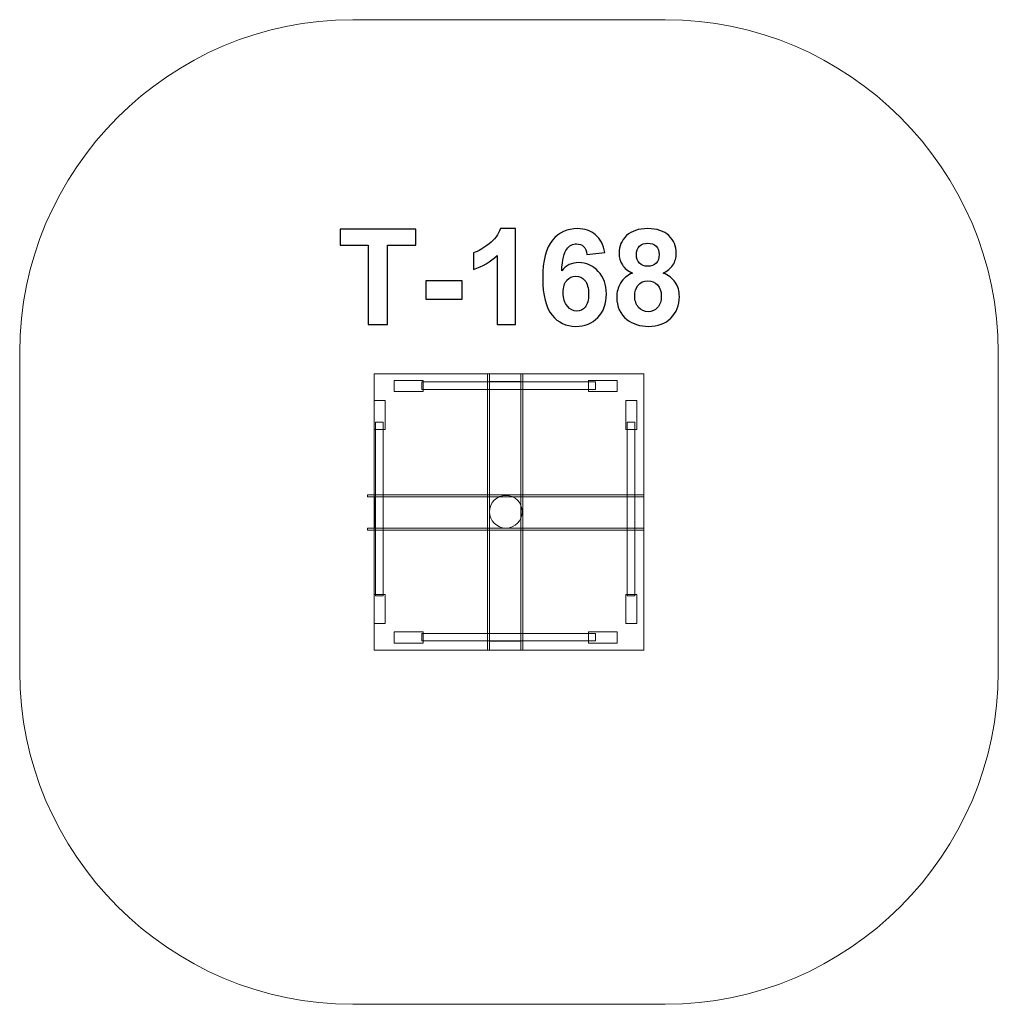
# Model space of a CAD drawing. Units: centimetres. Extents: x -10.31 to -6.17, y 10.52 to 14.69.
import ezdxf

# ---------------------------------------------------------------- set-up
doc = ezdxf.new("R2010")
doc.units = ezdxf.units.CM
doc.header["$MEASUREMENT"] = 0
doc.layers.add('layer 1', color=7, linetype='Continuous')

msp = doc.modelspace()

# ---------------------------------------------------------------- linework, layer by layer
at = {"layer": 'layer 1', "color": 250, "lineweight": 20}
msp.add_lwpolyline([(-8.81024, 12.01589), (-7.66794, 12.01589), (-7.66794, 13.18589), (-8.81024, 13.18589), (-8.81024, 12.01589)], close=True, dxfattribs=at)
at = {"layer": 'layer 1', "color": 254, "lineweight": 0}
for points in [[(-8.32985, 12.01589), (-8.32125, 12.01589), (-8.32125, 13.18589), (-8.32985, 13.18589), (-8.32985, 12.01589)], [(-8.18911, 12.01589), (-8.18051, 12.01589), (-8.18051, 13.18589), (-8.18911, 13.18589), (-8.18911, 12.01589)], [(-8.72514, 13.11088), (-8.60278, 13.11088), (-8.60278, 13.1582), (-8.72514, 13.1582), (-8.72514, 13.11088)], [(-8.60828, 13.11997), (-7.87224, 13.11997), (-7.87224, 13.15151), (-8.60828, 13.15151), (-8.60828, 13.11997)], [(-8.32125, 12.05413), (-8.18911, 12.05413), (-8.18911, 13.15341), (-8.32125, 13.15341), (-8.32125, 12.05413)], [(-7.90307, 13.11088), (-7.78073, 13.11088), (-7.78073, 13.1582), (-7.90307, 13.1582), (-7.90307, 13.11088)], [(-8.72514, 12.04555), (-8.60278, 12.04555), (-8.60278, 12.09287), (-8.72514, 12.09287), (-8.72514, 12.04555)], [(-8.60828, 12.05464), (-7.87224, 12.05464), (-7.87224, 12.08618), (-8.60828, 12.08618), (-8.60828, 12.05464)], [(-7.90307, 12.04555), (-7.78073, 12.04555), (-7.78073, 12.09287), (-7.90307, 12.09287), (-7.90307, 12.04555)]]:
    msp.add_lwpolyline(points, close=True, dxfattribs=at)
msp.add_ellipse((-8.25241, 12.60207), major_axis=(0, 0.0693), ratio=1, dxfattribs=at)
at = {"layer": 'layer 1', "color": 242, "lineweight": 20}
msp.add_open_spline([(-8.90074, 14.68589), (-8.90074, 14.68589), (-7.57741, 14.68589), (-7.57741, 14.68589), (-7.57741, 14.68589), (-6.80219, 14.68589), (-6.16792, 14.05162), (-6.16792, 13.2764), (-6.16792, 13.2764), (-6.16792, 13.2764), (-6.16792, 11.92539), (-6.16792, 11.92539), (-6.16792, 11.92539), (-6.16792, 11.15017), (-6.80219, 10.5159), (-7.57741, 10.5159), (-7.57741, 10.5159), (-7.57741, 10.5159), (-8.90074, 10.5159), (-8.90074, 10.5159), (-8.90074, 10.5159), (-9.67596, 10.5159), (-10.31023, 11.15017), (-10.31023, 11.92539), (-10.31023, 11.92539), (-10.31023, 11.92539), (-10.31023, 13.2764), (-10.31023, 13.2764), (-10.31023, 13.2764), (-10.31023, 14.05162), (-9.67596, 14.68589), (-8.90074, 14.68589)], degree=3, knots=[0, 0, 0, 0, 0.1111111, 0.1111111, 0.1111111, 0.1111111, 0.2222222, 0.2222222, 0.2222222, 0.2222222, 0.3333333, 0.3333333, 0.3333333, 0.3333333, 0.4444444, 0.4444444, 0.4444444, 0.4444444, 0.5555556, 0.5555556, 0.5555556, 0.5555556, 0.6666667, 0.6666667, 0.6666667, 0.6666667, 0.7777778, 0.7777778, 0.7777778, 0.7777778, 1, 1, 1, 1], dxfattribs=at)
at = {"layer": 'layer 1', "color": 250}
for points, knots in [([(-8.83473, 13.39455), (-8.83473, 13.39455), (-8.83473, 13.73039), (-8.83473, 13.73039), (-8.83473, 13.73039), (-8.83473, 13.73039), (-8.95439, 13.73039), (-8.95439, 13.73039), (-8.95439, 13.73039), (-8.95439, 13.73039), (-8.95439, 13.79869), (-8.95439, 13.79869), (-8.95439, 13.79869), (-8.95439, 13.79869), (-8.63379, 13.79869), (-8.63379, 13.79869), (-8.63379, 13.79869), (-8.63379, 13.79869), (-8.63379, 13.73039), (-8.63379, 13.73039), (-8.63379, 13.73039), (-8.63379, 13.73039), (-8.75289, 13.73039), (-8.75289, 13.73039), (-8.75289, 13.73039), (-8.75289, 13.73039), (-8.75289, 13.39455), (-8.75289, 13.39455), (-8.75289, 13.39455), (-8.75289, 13.39455), (-8.83473, 13.39455), (-8.83473, 13.39455)], [0, 0, 0, 0, 0.1111111, 0.1111111, 0.1111111, 0.1111111, 0.2222222, 0.2222222, 0.2222222, 0.2222222, 0.3333333, 0.3333333, 0.3333333, 0.3333333, 0.4444444, 0.4444444, 0.4444444, 0.4444444, 0.5555556, 0.5555556, 0.5555556, 0.5555556, 0.6666667, 0.6666667, 0.6666667, 0.6666667, 0.7777778, 0.7777778, 0.7777778, 0.7777778, 1, 1, 1, 1]), ([(-8.21225, 13.39455), (-8.21225, 13.39455), (-8.28957, 13.39455), (-8.28957, 13.39455), (-8.28957, 13.39455), (-8.28957, 13.39455), (-8.28957, 13.68712), (-8.28957, 13.68712), (-8.28957, 13.68712), (-8.3178, 13.66059), (-8.3511, 13.64093), (-8.38948, 13.62823), (-8.38948, 13.62823), (-8.38948, 13.62823), (-8.38948, 13.69878), (-8.38948, 13.69878), (-8.38948, 13.69878), (-8.36925, 13.70537), (-8.34733, 13.71788), (-8.32372, 13.73641), (-8.32372, 13.73641), (-8.30002, 13.75485), (-8.28383, 13.77639), (-8.27499, 13.80095), (-8.27499, 13.80095), (-8.27499, 13.80095), (-8.21225, 13.80095), (-8.21225, 13.80095), (-8.21225, 13.80095), (-8.21225, 13.80095), (-8.21225, 13.39455), (-8.21225, 13.39455)], [0, 0, 0, 0, 0.1111111, 0.1111111, 0.1111111, 0.1111111, 0.2222222, 0.2222222, 0.2222222, 0.2222222, 0.3333333, 0.3333333, 0.3333333, 0.3333333, 0.4444444, 0.4444444, 0.4444444, 0.4444444, 0.5555556, 0.5555556, 0.5555556, 0.5555556, 0.6666667, 0.6666667, 0.6666667, 0.6666667, 0.7777778, 0.7777778, 0.7777778, 0.7777778, 1, 1, 1, 1]), ([(-7.83398, 13.69972), (-7.83398, 13.69972), (-7.90905, 13.69145), (-7.90905, 13.69145), (-7.90905, 13.69145), (-7.91084, 13.70687), (-7.91563, 13.71826), (-7.92335, 13.72559), (-7.92335, 13.72559), (-7.93106, 13.73293), (-7.94103, 13.7366), (-7.95336, 13.7366), (-7.95336, 13.7366), (-7.96973, 13.7366), (-7.98356, 13.72926), (-7.99484, 13.71459), (-7.99484, 13.71459), (-8.00613, 13.69991), (-8.01319, 13.66934), (-8.0161, 13.62287), (-8.0161, 13.62287), (-7.99682, 13.64563), (-7.97293, 13.65701), (-7.94423, 13.65701), (-7.94423, 13.65701), (-7.91197, 13.65701), (-7.88421, 13.64469), (-7.86117, 13.62004), (-7.86117, 13.62004), (-7.83812, 13.5953), (-7.82664, 13.56351), (-7.82664, 13.52447), (-7.82664, 13.52447), (-7.82664, 13.48307), (-7.83878, 13.44977), (-7.86305, 13.42475), (-7.86305, 13.42475), (-7.88732, 13.39972), (-7.91846, 13.38721), (-7.95646, 13.38721), (-7.95646, 13.38721), (-7.9972, 13.38721), (-8.03078, 13.40311), (-8.05703, 13.43491), (-8.05703, 13.43491), (-8.08327, 13.4667), (-8.09644, 13.51873), (-8.09644, 13.59116), (-8.09644, 13.59116), (-8.09644, 13.66539), (-8.08271, 13.71891), (-8.05533, 13.75175), (-8.05533, 13.75175), (-8.02796, 13.78458), (-7.9924, 13.80095), (-7.94865, 13.80095), (-7.94865, 13.80095), (-7.91799, 13.80095), (-7.89259, 13.79229), (-7.87245, 13.77498), (-7.87245, 13.77498), (-7.85232, 13.75777), (-7.83953, 13.73265), (-7.83398, 13.69972)], [0, 0, 0, 0, 0.0588235, 0.0588235, 0.0588235, 0.0588235, 0.1176471, 0.1176471, 0.1176471, 0.1176471, 0.1764706, 0.1764706, 0.1764706, 0.1764706, 0.2352941, 0.2352941, 0.2352941, 0.2352941, 0.2941176, 0.2941176, 0.2941176, 0.2941176, 0.3529412, 0.3529412, 0.3529412, 0.3529412, 0.4117647, 0.4117647, 0.4117647, 0.4117647, 0.4705882, 0.4705882, 0.4705882, 0.4705882, 0.5294118, 0.5294118, 0.5294118, 0.5294118, 0.5882353, 0.5882353, 0.5882353, 0.5882353, 0.6470588, 0.6470588, 0.6470588, 0.6470588, 0.7058824, 0.7058824, 0.7058824, 0.7058824, 0.7647059, 0.7647059, 0.7647059, 0.7647059, 0.8235294, 0.8235294, 0.8235294, 0.8235294, 0.8823529, 0.8823529, 0.8823529, 0.8823529, 1, 1, 1, 1]), ([(-7.71573, 13.61308), (-7.73567, 13.62155), (-7.75026, 13.63312), (-7.75929, 13.64798), (-7.75929, 13.64798), (-7.76841, 13.66275), (-7.77293, 13.67903), (-7.77293, 13.69662), (-7.77293, 13.69662), (-7.77293, 13.72682), (-7.76239, 13.75175), (-7.74141, 13.77141), (-7.74141, 13.77141), (-7.72044, 13.79107), (-7.69052, 13.80095), (-7.65186, 13.80095), (-7.65186, 13.80095), (-7.61347, 13.80095), (-7.58375, 13.79107), (-7.56258, 13.77141), (-7.56258, 13.77141), (-7.54141, 13.75175), (-7.53078, 13.72682), (-7.53078, 13.69662), (-7.53078, 13.69662), (-7.53078, 13.6779), (-7.53568, 13.66125), (-7.54546, 13.64657), (-7.54546, 13.64657), (-7.55515, 13.63199), (-7.56888, 13.6208), (-7.58657, 13.61308), (-7.58657, 13.61308), (-7.56409, 13.60405), (-7.54706, 13.59088), (-7.5353, 13.57357), (-7.5353, 13.57357), (-7.52363, 13.55617), (-7.5178, 13.53622), (-7.5178, 13.51355), (-7.5178, 13.51355), (-7.5178, 13.47611), (-7.52965, 13.44573), (-7.55345, 13.4223), (-7.55345, 13.4223), (-7.57716, 13.39888), (-7.60877, 13.38721), (-7.64828, 13.38721), (-7.64828, 13.38721), (-7.68497, 13.38721), (-7.71545, 13.3969), (-7.73991, 13.41628), (-7.73991, 13.41628), (-7.76869, 13.43905), (-7.78309, 13.47047), (-7.78309, 13.51026), (-7.78309, 13.51026), (-7.78309, 13.53218), (-7.77763, 13.55231), (-7.76681, 13.57066), (-7.76681, 13.57066), (-7.75599, 13.589), (-7.73897, 13.60311), (-7.71573, 13.61308)], [0, 0, 0, 0, 0.0588235, 0.0588235, 0.0588235, 0.0588235, 0.1176471, 0.1176471, 0.1176471, 0.1176471, 0.1764706, 0.1764706, 0.1764706, 0.1764706, 0.2352941, 0.2352941, 0.2352941, 0.2352941, 0.2941176, 0.2941176, 0.2941176, 0.2941176, 0.3529412, 0.3529412, 0.3529412, 0.3529412, 0.4117647, 0.4117647, 0.4117647, 0.4117647, 0.4705882, 0.4705882, 0.4705882, 0.4705882, 0.5294118, 0.5294118, 0.5294118, 0.5294118, 0.5882353, 0.5882353, 0.5882353, 0.5882353, 0.6470588, 0.6470588, 0.6470588, 0.6470588, 0.7058824, 0.7058824, 0.7058824, 0.7058824, 0.7647059, 0.7647059, 0.7647059, 0.7647059, 0.8235294, 0.8235294, 0.8235294, 0.8235294, 0.8823529, 0.8823529, 0.8823529, 0.8823529, 1, 1, 1, 1]), ([(-7.69955, 13.69098), (-7.69955, 13.67555), (-7.69522, 13.66341), (-7.68657, 13.65476), (-7.68657, 13.65476), (-7.67782, 13.6461), (-7.66625, 13.64177), (-7.65186, 13.64177), (-7.65186, 13.64177), (-7.63718, 13.64177), (-7.62552, 13.6462), (-7.61677, 13.65494), (-7.61677, 13.65494), (-7.60802, 13.66369), (-7.6036, 13.67583), (-7.6036, 13.69126), (-7.6036, 13.69126), (-7.6036, 13.70584), (-7.60792, 13.7175), (-7.61658, 13.72625), (-7.61658, 13.72625), (-7.62533, 13.735), (-7.6368, 13.73942), (-7.65101, 13.73942), (-7.65101, 13.73942), (-7.66587, 13.73942), (-7.67763, 13.735), (-7.68638, 13.72616), (-7.68638, 13.72616), (-7.69513, 13.71732), (-7.69955, 13.70556), (-7.69955, 13.69098)], [0, 0, 0, 0, 0.1111111, 0.1111111, 0.1111111, 0.1111111, 0.2222222, 0.2222222, 0.2222222, 0.2222222, 0.3333333, 0.3333333, 0.3333333, 0.3333333, 0.4444444, 0.4444444, 0.4444444, 0.4444444, 0.5555556, 0.5555556, 0.5555556, 0.5555556, 0.6666667, 0.6666667, 0.6666667, 0.6666667, 0.7777778, 0.7777778, 0.7777778, 0.7777778, 1, 1, 1, 1]), ([(-8.00952, 13.53058), (-8.00952, 13.50537), (-8.00369, 13.4859), (-7.99212, 13.47216), (-7.99212, 13.47216), (-7.98055, 13.45843), (-7.96737, 13.45156), (-7.95242, 13.45156), (-7.95242, 13.45156), (-7.93812, 13.45156), (-7.92617, 13.4572), (-7.91658, 13.4684), (-7.91658, 13.4684), (-7.90707, 13.47969), (-7.90228, 13.49812), (-7.90228, 13.52371), (-7.90228, 13.52371), (-7.90228, 13.55005), (-7.90745, 13.56934), (-7.9177, 13.58166), (-7.9177, 13.58166), (-7.92805, 13.59389), (-7.94085, 13.60001), (-7.95627, 13.60001), (-7.95627, 13.60001), (-7.97123, 13.60001), (-7.98374, 13.59417), (-7.99409, 13.58241), (-7.99409, 13.58241), (-8.00435, 13.57075), (-8.00952, 13.55344), (-8.00952, 13.53058)], [0, 0, 0, 0, 0.1111111, 0.1111111, 0.1111111, 0.1111111, 0.2222222, 0.2222222, 0.2222222, 0.2222222, 0.3333333, 0.3333333, 0.3333333, 0.3333333, 0.4444444, 0.4444444, 0.4444444, 0.4444444, 0.5555556, 0.5555556, 0.5555556, 0.5555556, 0.6666667, 0.6666667, 0.6666667, 0.6666667, 0.7777778, 0.7777778, 0.7777778, 0.7777778, 1, 1, 1, 1]), ([(-8.59042, 13.50236), (-8.59042, 13.50236), (-8.59042, 13.57969), (-8.59042, 13.57969), (-8.59042, 13.57969), (-8.59042, 13.57969), (-8.43802, 13.57969), (-8.43802, 13.57969), (-8.43802, 13.57969), (-8.43802, 13.57969), (-8.43802, 13.50236), (-8.43802, 13.50236), (-8.43802, 13.50236), (-8.43802, 13.50236), (-8.59042, 13.50236), (-8.59042, 13.50236)], [0, 0, 0, 0, 0.2, 0.2, 0.2, 0.2, 0.4, 0.4, 0.4, 0.4, 0.6, 0.6, 0.6, 0.6, 1, 1, 1, 1]), ([(-7.70689, 13.51769), (-7.70689, 13.49615), (-7.70143, 13.4794), (-7.69052, 13.46736), (-7.69052, 13.46736), (-7.67961, 13.45532), (-7.66606, 13.4493), (-7.64979, 13.4493), (-7.64979, 13.4493), (-7.63379, 13.4493), (-7.62062, 13.45513), (-7.61018, 13.4667), (-7.61018, 13.4667), (-7.59974, 13.47828), (-7.59456, 13.49502), (-7.59456, 13.51685), (-7.59456, 13.51685), (-7.59456, 13.53594), (-7.59983, 13.55128), (-7.61046, 13.56285), (-7.61046, 13.56285), (-7.62109, 13.57442), (-7.63455, 13.58025), (-7.65082, 13.58025), (-7.65082, 13.58025), (-7.66973, 13.58025), (-7.68375, 13.57367), (-7.69306, 13.5605), (-7.69306, 13.5605), (-7.70228, 13.54733), (-7.70689, 13.53312), (-7.70689, 13.51769)], [0, 0, 0, 0, 0.1111111, 0.1111111, 0.1111111, 0.1111111, 0.2222222, 0.2222222, 0.2222222, 0.2222222, 0.3333333, 0.3333333, 0.3333333, 0.3333333, 0.4444444, 0.4444444, 0.4444444, 0.4444444, 0.5555556, 0.5555556, 0.5555556, 0.5555556, 0.6666667, 0.6666667, 0.6666667, 0.6666667, 0.7777778, 0.7777778, 0.7777778, 0.7777778, 1, 1, 1, 1])]:
    msp.add_open_spline(points, degree=3, knots=knots, dxfattribs=at)
at = {"layer": 'layer 1', "color": 254, "lineweight": 0}
for points in [[(-8.81024, 12.95075), (-8.81024, 12.95075), (-8.81024, 13.0731), (-8.81024, 13.0731), (-8.81024, 13.0731), (-8.81024, 13.0731), (-8.76292, 13.0731), (-8.76292, 13.0731), (-8.76292, 13.0731), (-8.76292, 13.0731), (-8.76292, 12.95075), (-8.76292, 12.95075), (-8.76292, 12.95075), (-8.76292, 12.95075), (-8.81024, 12.95075), (-8.81024, 12.95075)], [(-7.74491, 12.95075), (-7.74491, 12.95075), (-7.74491, 13.0731), (-7.74491, 13.0731), (-7.74491, 13.0731), (-7.74491, 13.0731), (-7.69759, 13.0731), (-7.69759, 13.0731), (-7.69759, 13.0731), (-7.69759, 13.0731), (-7.69759, 12.95075), (-7.69759, 12.95075), (-7.69759, 12.95075), (-7.69759, 12.95075), (-7.74491, 12.95075), (-7.74491, 12.95075)], [(-8.80355, 12.24554), (-8.80355, 12.24554), (-8.80355, 12.98158), (-8.80355, 12.98158), (-8.80355, 12.98158), (-8.80355, 12.98158), (-8.772, 12.98158), (-8.772, 12.98158), (-8.772, 12.98158), (-8.772, 12.98158), (-8.772, 12.24554), (-8.772, 12.24554), (-8.772, 12.24554), (-8.772, 12.24554), (-8.80355, 12.24554), (-8.80355, 12.24554)], [(-7.73822, 12.24554), (-7.73822, 12.24554), (-7.73822, 12.98158), (-7.73822, 12.98158), (-7.73822, 12.98158), (-7.73822, 12.98158), (-7.70667, 12.98158), (-7.70667, 12.98158), (-7.70667, 12.98158), (-7.70667, 12.98158), (-7.70667, 12.24554), (-7.70667, 12.24554), (-7.70667, 12.24554), (-7.70667, 12.24554), (-7.73822, 12.24554), (-7.73822, 12.24554)], [(-8.83793, 12.66471), (-8.83793, 12.66471), (-8.83793, 12.67331), (-8.83793, 12.67331), (-8.83793, 12.67331), (-8.83793, 12.67331), (-7.66793, 12.67331), (-7.66793, 12.67331), (-7.66793, 12.67331), (-7.66793, 12.67331), (-7.66793, 12.66471), (-7.66793, 12.66471), (-7.66793, 12.66471), (-7.66793, 12.66471), (-8.83793, 12.66471), (-8.83793, 12.66471)], [(-8.80545, 12.53257), (-8.80545, 12.53257), (-8.80545, 12.66471), (-8.80545, 12.66471), (-8.80545, 12.66471), (-8.80545, 12.66471), (-7.70617, 12.66471), (-7.70617, 12.66471), (-7.70617, 12.66471), (-7.70617, 12.66471), (-7.70617, 12.53257), (-7.70617, 12.53257), (-7.70617, 12.53257), (-7.70617, 12.53257), (-8.80545, 12.53257), (-8.80545, 12.53257)], [(-8.83793, 12.52397), (-8.83793, 12.52397), (-8.83793, 12.53257), (-8.83793, 12.53257), (-8.83793, 12.53257), (-8.83793, 12.53257), (-7.66793, 12.53257), (-7.66793, 12.53257), (-7.66793, 12.53257), (-7.66793, 12.53257), (-7.66793, 12.52397), (-7.66793, 12.52397), (-7.66793, 12.52397), (-7.66793, 12.52397), (-8.83793, 12.52397), (-8.83793, 12.52397)], [(-8.81024, 12.12868), (-8.81024, 12.12868), (-8.81024, 12.25104), (-8.81024, 12.25104), (-8.81024, 12.25104), (-8.81024, 12.25104), (-8.76292, 12.25104), (-8.76292, 12.25104), (-8.76292, 12.25104), (-8.76292, 12.25104), (-8.76292, 12.12868), (-8.76292, 12.12868), (-8.76292, 12.12868), (-8.76292, 12.12868), (-8.81024, 12.12868), (-8.81024, 12.12868)], [(-7.74491, 12.12868), (-7.74491, 12.12868), (-7.74491, 12.25104), (-7.74491, 12.25104), (-7.74491, 12.25104), (-7.74491, 12.25104), (-7.69759, 12.25104), (-7.69759, 12.25104), (-7.69759, 12.25104), (-7.69759, 12.25104), (-7.69759, 12.12868), (-7.69759, 12.12868), (-7.69759, 12.12868), (-7.69759, 12.12868), (-7.74491, 12.12868), (-7.74491, 12.12868)]]:
    msp.add_open_spline(points, degree=3, knots=[0, 0, 0, 0, 0.2, 0.2, 0.2, 0.2, 0.4, 0.4, 0.4, 0.4, 0.6, 0.6, 0.6, 0.6, 1, 1, 1, 1], dxfattribs=at)

doc.saveas('drawing.dxf')
